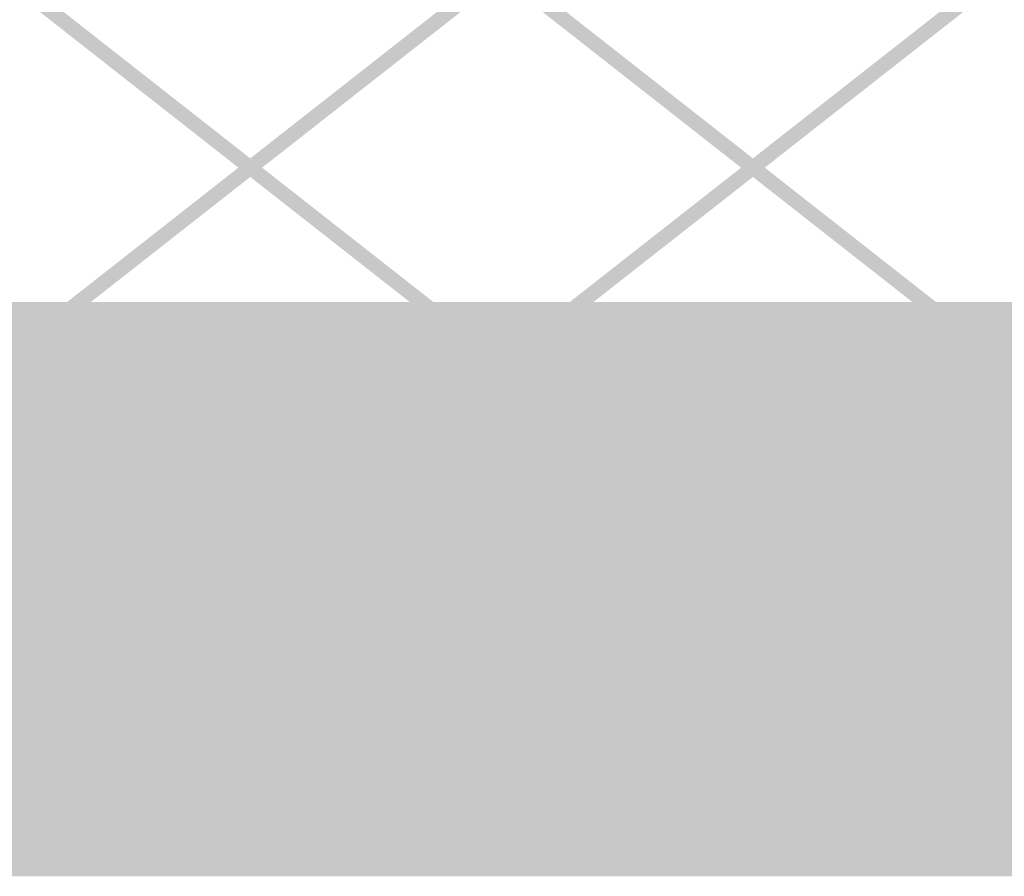
# Model space of a CAD drawing. Units: millimetres. Extents: x 5 to 292, y 5 to 205.
# Drawn here: x 113 to 130, y 135 to 150 of the extents above; entities that cross this region are included whole.
import ezdxf

# ---------------------------------------------------------------- set-up
doc = ezdxf.new("R2010")
doc.units = ezdxf.units.MM
doc.layers.add('Guides', color=7, linetype='Continuous')

msp = doc.modelspace()

# ---------------------------------------------------------------- hatches: boundary and pattern name
at = {"layer": 'Guides', "true_color": 0x303030}
h = msp.add_hatch(color=250, dxfattribs=at)
h.dxf.hatch_style = 2
h.paths.add_polyline_path([(177.240353, 144.807693), (177.401926, 144.807693), (177.401926, 164.952715), (89.079423, 164.949893), (89.079423, 144.642946), (177.401926, 144.646121), (177.401926, 144.807693), (177.240353, 144.807693), (177.240353, 144.969265), (89.402567, 144.96609), (89.402567, 164.626749), (177.078781, 164.629571), (177.078781, 144.807693), (177.240353, 144.807693), (177.240353, 144.969265)])
at = {"layer": 'Guides'}
h = msp.add_hatch(color=7, dxfattribs=at)
h.dxf.hatch_style = 2
h.paths.add_polyline_path([(103.374754, 164.788921), (102.962004, 164.788568), (103.377929, 164.462601), (103.584304, 164.300676), (107.751316, 161.031132), (107.957691, 160.869207), (112.125407, 157.599309), (112.331782, 157.437384), (116.498793, 154.168193), (116.705168, 154.006268), (120.872885, 150.736371), (121.07926, 150.574446), (125.246271, 147.304548), (125.452646, 147.142623), (128.431149, 144.805823), (128.843546, 144.805823), (125.659021, 147.304548), (125.452646, 147.466473), (121.285635, 150.736371), (121.07926, 150.898296), (116.911543, 154.168193), (116.705168, 154.329765), (112.538157, 157.599309), (112.331782, 157.761234), (108.164066, 161.031132), (107.957691, 161.193057), (103.790679, 164.462601), (103.584304, 164.624173)])
h = msp.add_hatch(color=7, dxfattribs=at)
h.dxf.hatch_style = 2
h.paths.add_polyline_path([(94.836756, 164.624561), (94.836756, 164.300711), (99.00412, 161.030814), (99.210142, 160.868889), (103.377859, 157.599345), (103.584234, 157.43742), (107.751598, 154.167523), (107.95762, 154.00595), (112.125337, 150.736406), (112.331712, 150.574481), (116.498723, 147.304584), (116.705098, 147.142659), (119.684306, 144.805506), (120.097056, 144.805506), (116.911473, 147.304584), (116.705098, 147.466509), (112.538087, 150.736406), (112.331712, 150.898331), (108.163995, 154.167875), (107.95762, 154.329447), (103.790609, 157.599345), (103.584234, 157.76127), (99.416517, 161.030814), (99.210142, 161.192739), (95.043131, 164.462636)])
h = msp.add_hatch(color=7, dxfattribs=at)
h.paths.add_polyline_path([(125.246271, 154.168016), (121.078907, 150.898119), (121.285282, 150.736194), (125.452646, 154.006091)])
h.paths.add_polyline_path([(120.872885, 150.736194), (116.705168, 147.46665), (116.911543, 147.304725), (121.078907, 150.574269)])
h.paths.add_polyline_path([(116.498793, 147.304725), (113.313563, 144.805294), (113.726313, 144.805294), (116.705168, 147.1428)])
h = msp.add_hatch(color=7, dxfattribs=at)
h.paths.add_polyline_path([(129.620151, 150.736371), (125.452787, 147.466473), (125.658809, 147.304548), (129.826173, 150.574446)])
h.paths.add_polyline_path([(125.246412, 147.304548), (122.061182, 144.805471), (122.473932, 144.805471), (125.452787, 147.142623)])
at = {"layer": 'Guides', "true_color": 0xffdd15}
h = msp.add_hatch(color=40, dxfattribs=at)
h.paths.add_polyline_path([(29.340669, 144.773932), (29.342433, 134.968121), (87.575461, 134.968121), (87.565936, 144.773932)])
h.paths.add_polyline_path([(88.738922, 144.773932), (88.738922, 134.968121), (177.63363, 134.967768), (177.624105, 144.773579)])
h.paths.add_polyline_path([(178.797444, 144.773579), (178.797444, 134.967768), (237.187105, 134.967768), (237.186399, 140.136316), (237.095779, 139.99899), (237.004309, 139.864481), (236.912902, 139.731283), (236.822471, 139.597888), (236.733926, 139.462791), (236.648181, 139.324483), (236.566147, 139.181458), (236.488737, 139.032209), (236.416863, 138.87523), (236.351436, 138.709012), (236.293369, 138.532051), (236.243573, 138.342837), (236.202962, 138.139866), (236.172447, 137.921629), (236.152939, 137.68662), (236.145352, 137.433332), (236.011649, 137.433685), (236.011649, 137.444268), (236.011649, 137.454499), (235.993093, 137.870169), (235.941518, 138.236552), (235.861476, 138.561048), (235.757517, 138.851058), (235.634194, 139.113981), (235.496059, 139.357217), (235.347663, 139.588166), (235.193558, 139.814229), (235.038119, 140.041836), (234.886669, 140.278496), (234.744388, 140.530849), (234.616457, 140.805535), (234.508056, 141.109193), (234.424364, 141.448461), (234.370562, 141.829981), (234.35183, 142.260391), (234.386463, 142.66377), (234.48496, 143.081569), (234.640805, 143.49368), (234.847483, 143.879993), (234.968044, 144.056566), (235.099383, 144.219421), (235.240867, 144.365557), (235.391863, 144.491975), (235.55174, 144.595671), (235.719864, 144.673644), (235.895603, 144.722894), (236.078324, 144.740418), (236.227073, 144.728906), (236.371439, 144.696007), (236.511042, 144.643389), (236.645503, 144.572717), (236.77444, 144.485657), (236.897474, 144.383876), (237.014225, 144.269039), (237.124311, 144.142813), (237.020947, 144.058852), (236.916998, 144.177804), (236.808156, 144.284651), (236.694914, 144.378237), (236.57777, 144.457402), (236.457219, 144.520991), (236.333758, 144.567844), (236.207882, 144.596805), (236.080088, 144.606716), (235.918236, 144.591585), (235.764341, 144.547713), (235.614464, 144.477384), (235.469606, 144.382878), (235.330768, 144.266478), (235.198949, 144.130466), (235.07515, 143.977123), (234.960372, 143.808732), (234.762254, 143.438514), (234.612621, 143.042234), (234.518154, 142.642118), (234.485533, 142.260391), (234.504074, 141.842341), (234.555614, 141.473856), (234.635614, 141.147547), (234.739533, 140.856026), (234.862833, 140.591907), (235.000974, 140.3478), (235.149418, 140.11632), (235.303624, 139.890077), (235.422547, 139.716841), (235.539903, 139.539371), (235.653364, 139.354692), (235.760604, 139.159827), (235.859294, 138.951798), (235.947108, 138.72763), (236.021717, 138.484345), (236.080794, 138.218968), (236.157108, 138.541965), (236.255468, 138.832587), (236.371697, 139.096428), (236.501614, 139.339082), (236.641039, 139.566142), (236.785793, 139.783202), (236.931696, 139.995854), (237.074569, 140.209693), (237.186399, 140.137021), (237.185694, 144.773579)])
at = {"layer": 'Guides', "true_color": 0x231f20}
h = msp.add_hatch(color=179, dxfattribs=at)
h.paths.add_polyline_path([(112.686147, 144.720874), (112.516113, 144.704825), (112.351049, 144.658442), (112.191782, 144.584376), (112.039142, 144.485274), (111.893956, 144.363786), (111.757051, 144.222561), (111.629255, 144.064247), (111.511397, 143.891494), (111.404305, 143.70695), (111.308805, 143.513265), (111.225727, 143.313087), (111.155897, 143.109066), (111.100144, 142.90385), (111.059295, 142.700088), (111.034179, 142.500429), (111.025622, 142.307522), (111.044376, 141.882121), (111.097364, 141.506214), (111.179681, 141.17273), (111.286419, 140.874599), (111.412673, 140.604752), (111.553534, 140.356118), (111.704098, 140.121629), (111.859457, 139.894213), (112.014704, 139.666801), (112.164933, 139.432324), (112.305237, 139.183711), (112.430709, 138.913893), (112.536443, 138.6158), (112.617532, 138.282361), (112.669069, 137.906507), (112.686147, 137.481169), (112.706445, 137.906507), (112.760533, 138.282361), (112.843568, 138.6158), (112.950703, 138.913893), (113.077093, 139.183711), (113.217892, 139.432324), (113.368254, 139.666801), (113.523333, 139.894213), (113.678285, 140.121629), (113.828262, 140.356118), (113.96842, 140.604752), (114.093913, 140.874599), (114.199894, 141.17273), (114.28152, 141.506214), (114.333942, 141.882121), (114.352317, 142.307522), (114.343697, 142.500429), (114.318402, 142.700088), (114.277275, 142.90385), (114.221161, 143.109066), (114.150904, 143.313087), (114.067348, 143.513265), (113.971339, 143.70695), (113.86372, 143.891494), (113.745335, 144.064247), (113.61703, 144.222561), (113.479649, 144.363786), (113.334035, 144.485274), (113.181034, 144.584376), (113.021489, 144.658442), (112.856245, 144.704825)])
h.paths.add_polyline_path([(112.686147, 144.587172), (112.833466, 144.572504), (112.978673, 144.530036), (113.120749, 144.462075), (113.258673, 144.370924), (113.391425, 144.258891), (113.517985, 144.128279), (113.637333, 143.981394), (113.74845, 143.820541), (113.850314, 143.648027), (113.941905, 143.466155), (114.022205, 143.277231), (114.090192, 143.083561), (114.144847, 142.88745), (114.185149, 142.691203), (114.210078, 142.497125), (114.218614, 142.307522), (114.20118, 141.896649), (114.151239, 141.534349), (114.073128, 141.213232), (113.971185, 140.925912), (113.849744, 140.665), (113.713144, 140.42311), (113.565721, 140.192852), (113.411811, 139.966841), (113.307843, 139.815648), (113.20488, 139.661573), (113.104388, 139.502628), (113.007837, 139.336824), (112.916693, 139.162174), (112.832423, 138.976688), (112.756497, 138.778378), (112.690381, 138.565255), (112.624855, 138.779359), (112.549159, 138.978518), (112.464832, 139.164753), (112.37341, 139.340087), (112.276432, 139.506541), (112.175436, 139.666137), (112.071959, 139.820895), (111.967539, 139.972838), (111.813497, 140.198433), (111.665936, 140.428219), (111.529191, 140.669565), (111.407593, 140.929836), (111.305474, 141.216401), (111.227169, 141.536625), (111.177008, 141.897876), (111.159325, 142.307522), (111.167833, 142.497125), (111.192679, 142.691203), (111.232844, 142.88745), (111.287312, 143.083561), (111.355065, 143.277231), (111.435085, 143.466155), (111.526356, 143.648027), (111.627858, 143.820541), (111.738576, 143.981394), (111.857491, 144.128279), (111.983586, 144.258891), (112.115844, 144.370924), (112.253246, 144.462075), (112.394776, 144.530036), (112.539415, 144.572504)])
h = msp.add_hatch(color=179, dxfattribs=at)
h.paths.add_polyline_path([(116.024448, 144.673673), (115.854422, 144.657623), (115.68938, 144.611241), (115.530148, 144.537174), (115.377553, 144.438072), (115.23242, 144.316584), (115.095575, 144.175359), (114.967843, 144.017045), (114.850051, 143.844292), (114.743024, 143.659749), (114.647588, 143.466063), (114.564569, 143.265886), (114.494793, 143.061864), (114.439085, 142.856648), (114.398271, 142.652886), (114.373177, 142.453227), (114.364629, 142.26032), (114.383374, 141.83492), (114.43634, 141.459012), (114.518622, 141.125528), (114.625315, 140.827397), (114.751515, 140.55755), (114.892318, 140.308917), (115.042818, 140.074427), (115.19811, 139.847011), (115.353292, 139.6196), (115.503457, 139.385123), (115.643701, 139.13651), (115.76912, 138.866691), (115.874809, 138.568598), (115.955863, 138.235159), (116.007377, 137.859306), (116.024448, 137.433967), (116.044746, 137.859306), (116.098836, 138.235159), (116.181874, 138.568598), (116.289015, 138.866691), (116.415415, 139.13651), (116.55623, 139.385123), (116.706614, 139.6196), (116.861722, 139.847011), (117.016711, 140.074427), (117.166735, 140.308917), (117.30695, 140.55755), (117.432511, 140.827397), (117.538574, 141.125528), (117.620293, 141.459012), (117.672824, 141.83492), (117.691323, 142.26032), (117.68258, 142.453227), (117.657176, 142.652886), (117.615954, 142.856648), (117.559759, 143.061864), (117.489434, 143.265886), (117.405821, 143.466063), (117.309765, 143.659749), (117.202109, 143.844292), (117.083695, 144.017045), (116.955368, 144.175359), (116.817971, 144.316584), (116.672347, 144.438072), (116.519339, 144.537174), (116.359791, 144.611241), (116.194546, 144.657623)])
h.paths.add_polyline_path([(116.024448, 144.53997), (116.171651, 144.525302), (116.316773, 144.482834), (116.458792, 144.414873), (116.596687, 144.323723), (116.729435, 144.211689), (116.856013, 144.081077), (116.9754, 143.934192), (117.086574, 143.77334), (117.188512, 143.600825), (117.280193, 143.418953), (117.360593, 143.23003), (117.428691, 143.036359), (117.483465, 142.840248), (117.523893, 142.644001), (117.548952, 142.449923), (117.557621, 142.26032), (117.539952, 141.84955), (117.489827, 141.487301), (117.411564, 141.166204), (117.309485, 140.878886), (117.18791, 140.617978), (117.051158, 140.376106), (116.903551, 140.145902), (116.749407, 139.919992), (116.645641, 139.768682), (116.542773, 139.61452), (116.442294, 139.455512), (116.345697, 139.289667), (116.254474, 139.114991), (116.170118, 138.929491), (116.094121, 138.731177), (116.027976, 138.518053), (115.962482, 138.732157), (115.886876, 138.931316), (115.802688, 139.117552), (115.711446, 139.292886), (115.614682, 139.45934), (115.513924, 139.618935), (115.410702, 139.773693), (115.306546, 139.925637), (115.152503, 140.151231), (115.004943, 140.381018), (114.868197, 140.622363), (114.746599, 140.882635), (114.644481, 141.169199), (114.566175, 141.489423), (114.516015, 141.850675), (114.498332, 142.26032), (114.506832, 142.449923), (114.531655, 142.644001), (114.571785, 142.840248), (114.626208, 143.036359), (114.693908, 143.23003), (114.773868, 143.418953), (114.865075, 143.600825), (114.966512, 143.77334), (115.077164, 143.934192), (115.196015, 144.081077), (115.322051, 144.211689), (115.454255, 144.323723), (115.591612, 144.414873), (115.733107, 144.482834), (115.877724, 144.525302)])
h = msp.add_hatch(color=179, dxfattribs=at)
h.paths.add_polyline_path([(119.357916, 144.673673), (119.187823, 144.657623), (119.022716, 144.611241), (118.86342, 144.537174), (118.710762, 144.438072), (118.565568, 144.316584), (118.428664, 144.175359), (118.300878, 144.017045), (118.183034, 143.844292), (118.075959, 143.659749), (117.980481, 143.466063), (117.897424, 143.265886), (117.827616, 143.061864), (117.771882, 142.856648), (117.731049, 142.652886), (117.705943, 142.453227), (117.697391, 142.26032), (117.716152, 141.83492), (117.769161, 141.459012), (117.85151, 141.125528), (117.958287, 140.827397), (118.084583, 140.55755), (118.225489, 140.308917), (118.376095, 140.074427), (118.53149, 139.847011), (118.686766, 139.6196), (118.837011, 139.385123), (118.977318, 139.13651), (119.102775, 138.866691), (119.208473, 138.568598), (119.289503, 138.235159), (119.340954, 137.859306), (119.357916, 137.433967), (119.378337, 137.859306), (119.432535, 138.235159), (119.515664, 138.568598), (119.62288, 138.866691), (119.749338, 139.13651), (119.890194, 139.385123), (120.040602, 139.6196), (120.195719, 139.847011), (120.3507, 140.074427), (120.500699, 140.308917), (120.640873, 140.55755), (120.766376, 140.827397), (120.872364, 141.125528), (120.953992, 141.459012), (121.006416, 141.83492), (121.024791, 142.26032), (121.016164, 142.453227), (120.990846, 142.652886), (120.949684, 142.856648), (120.893525, 143.061864), (120.823214, 143.265886), (120.739599, 143.466063), (120.643526, 143.659749), (120.535841, 143.844292), (120.417391, 144.017045), (120.289022, 144.175359), (120.151581, 144.316584), (120.005914, 144.438072), (119.852867, 144.537174), (119.693288, 144.611241), (119.528022, 144.657623)])
h.paths.add_polyline_path([(119.357916, 144.53997), (119.505243, 144.525302), (119.650472, 144.482834), (119.792583, 144.414873), (119.930552, 144.323723), (120.063357, 144.211689), (120.189977, 144.081077), (120.309389, 143.934192), (120.420571, 143.77334), (120.522501, 143.600825), (120.614156, 143.418953), (120.694515, 143.23003), (120.762556, 143.036359), (120.817256, 142.840248), (120.857592, 142.644001), (120.882544, 142.449923), (120.891088, 142.26032), (120.873624, 141.849433), (120.823603, 141.487097), (120.745379, 141.165937), (120.643306, 140.878578), (120.521736, 140.617643), (120.385023, 140.375759), (120.23752, 140.14555), (120.08358, 139.919639), (119.97961, 139.76833), (119.876637, 139.614172), (119.77612, 139.455178), (119.679517, 139.289358), (119.588289, 139.114724), (119.503894, 138.929287), (119.427793, 138.73106), (119.361444, 138.518053), (119.296151, 138.732172), (119.22063, 138.931366), (119.136428, 139.117645), (119.04509, 139.293018), (118.948163, 139.459495), (118.847193, 139.619084), (118.743726, 139.773795), (118.639308, 139.925637), (118.485265, 140.151246), (118.337705, 140.381067), (118.200959, 140.622456), (118.079361, 140.882767), (117.977243, 141.169354), (117.898937, 141.489572), (117.848777, 141.850776), (117.831094, 142.26032), (117.839598, 142.449923), (117.864433, 142.644001), (117.904582, 142.840248), (117.959031, 143.036359), (118.026762, 143.23003), (118.106761, 143.418953), (118.19801, 143.600825), (118.299495, 143.77334), (118.410198, 143.934192), (118.529105, 144.081077), (118.655198, 144.211689), (118.787463, 144.323723), (118.924884, 144.414873), (119.066443, 144.482834), (119.211126, 144.525302)])
h = msp.add_hatch(color=179, dxfattribs=at)
h.paths.add_polyline_path([(122.691384, 144.72225), (122.521357, 144.706201), (122.356315, 144.659818), (122.197084, 144.585752), (122.044489, 144.48665), (121.899356, 144.365162), (121.76251, 144.223937), (121.634779, 144.065623), (121.516987, 143.89287), (121.40996, 143.708326), (121.314524, 143.514641), (121.231505, 143.314463), (121.161728, 143.110442), (121.10602, 142.905225), (121.065206, 142.701463), (121.040113, 142.501804), (121.031564, 142.308898), (121.05031, 141.883497), (121.103275, 141.50759), (121.185557, 141.174106), (121.292251, 140.875975), (121.418451, 140.606128), (121.559253, 140.357494), (121.709753, 140.123004), (121.865046, 139.895589), (122.020227, 139.668177), (122.170392, 139.4337), (122.310637, 139.185087), (122.436055, 138.915269), (122.541744, 138.617175), (122.622798, 138.283737), (122.674313, 137.907883), (122.691384, 137.482545), (122.711681, 137.907883), (122.765771, 138.283737), (122.848809, 138.617175), (122.955951, 138.915269), (123.082351, 139.185087), (123.223165, 139.4337), (123.373549, 139.668177), (123.528658, 139.895589), (123.683647, 140.123004), (123.833671, 140.357494), (123.973886, 140.606128), (124.099447, 140.875975), (124.205509, 141.174106), (124.287229, 141.50759), (124.33976, 141.883497), (124.358259, 142.308898), (124.349635, 142.501804), (124.324328, 142.701463), (124.283182, 142.905225), (124.227042, 143.110442), (124.156753, 143.314463), (124.07316, 143.514641), (123.977108, 143.708326), (123.869441, 143.89287), (123.751005, 144.065623), (123.622645, 144.223937), (123.485205, 144.365162), (123.33953, 144.48665), (123.186466, 144.585752), (123.026857, 144.659818), (122.861548, 144.706201)])
h.paths.add_polyline_path([(122.691384, 144.588548), (122.83871, 144.573879), (122.98394, 144.531412), (123.12605, 144.46345), (123.264019, 144.3723), (123.396825, 144.260267), (123.523445, 144.129655), (123.642857, 143.98277), (123.754039, 143.821917), (123.855969, 143.649402), (123.947624, 143.467531), (124.027983, 143.278607), (124.096024, 143.084937), (124.150723, 142.888826), (124.19106, 142.692578), (124.216012, 142.498501), (124.224556, 142.308898), (124.207092, 141.898127), (124.157071, 141.535879), (124.078847, 141.214781), (123.976774, 140.927464), (123.855204, 140.666555), (123.718491, 140.424684), (123.570988, 140.194479), (123.417048, 139.96857), (123.31308, 139.81726), (123.210116, 139.663097), (123.109625, 139.50409), (123.013073, 139.338244), (122.921929, 139.163568), (122.83766, 138.978069), (122.761733, 138.779754), (122.695617, 138.566631), (122.630093, 138.780735), (122.554407, 138.979893), (122.470105, 139.166129), (122.378735, 139.341463), (122.281841, 139.507917), (122.18097, 139.667512), (122.077668, 139.822271), (121.973481, 139.974214), (121.819236, 140.199809), (121.671581, 140.429595), (121.534823, 140.670941), (121.41327, 140.931212), (121.31123, 141.217777), (121.233012, 141.538001), (121.182921, 141.899252), (121.165267, 142.308898), (121.173767, 142.498501), (121.19859, 142.692578), (121.238721, 142.888826), (121.293144, 143.084937), (121.360843, 143.278607), (121.440804, 143.467531), (121.53201, 143.649402), (121.633447, 143.821917), (121.744099, 143.98277), (121.862951, 144.129655), (121.988986, 144.260267), (122.12119, 144.3723), (122.258548, 144.46345), (122.400042, 144.531412), (122.54466, 144.573879)])
h = msp.add_hatch(color=179, dxfattribs=at)
h.paths.add_polyline_path([(126.025557, 144.720874), (125.855523, 144.704825), (125.690458, 144.658442), (125.531192, 144.584376), (125.378552, 144.485274), (125.233365, 144.363786), (125.09646, 144.222561), (124.968665, 144.064247), (124.850807, 143.891494), (124.743715, 143.70695), (124.648215, 143.513265), (124.565136, 143.313087), (124.495306, 143.109066), (124.439553, 142.90385), (124.398705, 142.700088), (124.373588, 142.500429), (124.365032, 142.307522), (124.383785, 141.882121), (124.436774, 141.506214), (124.51909, 141.17273), (124.625829, 140.874599), (124.752082, 140.604752), (124.892944, 140.356118), (125.043508, 140.121629), (125.198867, 139.894213), (125.354114, 139.666801), (125.504343, 139.432324), (125.644646, 139.183711), (125.770119, 138.913893), (125.875852, 138.6158), (125.956941, 138.282361), (126.008478, 137.906507), (126.025557, 137.481169), (126.045854, 137.906507), (126.099943, 138.282361), (126.182978, 138.6158), (126.290113, 138.913893), (126.416503, 139.183711), (126.557302, 139.432324), (126.707663, 139.666801), (126.862743, 139.894213), (127.017694, 140.121629), (127.167672, 140.356118), (127.30783, 140.604752), (127.433322, 140.874599), (127.539304, 141.17273), (127.620929, 141.506214), (127.673352, 141.882121), (127.691727, 142.307522), (127.683111, 142.500429), (127.657826, 142.700088), (127.616715, 142.90385), (127.56062, 143.109066), (127.490385, 143.313087), (127.406851, 143.513265), (127.310862, 143.70695), (127.203262, 143.891494), (127.084892, 144.064247), (126.956595, 144.222561), (126.819215, 144.363786), (126.673593, 144.485274), (126.520574, 144.584376), (126.361, 144.658442), (126.195713, 144.704825)])
h.paths.add_polyline_path([(126.025557, 144.587172), (126.172876, 144.572504), (126.318083, 144.530036), (126.460159, 144.462075), (126.598082, 144.370924), (126.730835, 144.258891), (126.857395, 144.128279), (126.976743, 143.981394), (127.087859, 143.820541), (127.189723, 143.648027), (127.281315, 143.466155), (127.361615, 143.277231), (127.429602, 143.083561), (127.484256, 142.88745), (127.524558, 142.691203), (127.549487, 142.497125), (127.558024, 142.307522), (127.54059, 141.896649), (127.490649, 141.534349), (127.412538, 141.213232), (127.310594, 140.925912), (127.189154, 140.665), (127.052554, 140.42311), (126.905131, 140.192852), (126.751221, 139.966841), (126.647253, 139.815648), (126.544289, 139.661573), (126.443798, 139.502628), (126.347246, 139.336824), (126.256102, 139.162174), (126.171833, 138.976688), (126.095907, 138.778378), (126.029791, 138.565255), (125.964265, 138.779359), (125.888569, 138.978518), (125.804242, 139.164753), (125.71282, 139.340087), (125.615842, 139.506541), (125.514845, 139.666137), (125.411368, 139.820895), (125.306949, 139.972838), (125.152906, 140.198433), (125.005346, 140.428219), (124.8686, 140.669565), (124.747002, 140.929836), (124.644884, 141.216401), (124.566579, 141.536625), (124.516418, 141.897876), (124.498735, 142.307522), (124.507243, 142.497125), (124.532088, 142.691203), (124.572254, 142.88745), (124.626722, 143.083561), (124.694475, 143.277231), (124.774495, 143.466155), (124.865765, 143.648027), (124.967268, 143.820541), (125.077986, 143.981394), (125.196901, 144.128279), (125.322996, 144.258891), (125.455253, 144.370924), (125.592656, 144.462075), (125.734186, 144.530036), (125.878825, 144.572504)])
h = msp.add_hatch(color=179, dxfattribs=at)
h.paths.add_polyline_path([(129.363858, 144.673673), (129.193831, 144.657623), (129.028789, 144.611241), (128.869558, 144.537174), (128.716963, 144.438072), (128.57183, 144.316584), (128.434985, 144.175359), (128.307253, 144.017045), (128.189461, 143.844292), (128.082434, 143.659749), (127.986998, 143.466063), (127.903979, 143.265886), (127.834203, 143.061864), (127.778495, 142.856648), (127.737681, 142.652886), (127.712587, 142.453227), (127.704039, 142.26032), (127.722784, 141.83492), (127.77575, 141.459012), (127.858032, 141.125528), (127.964725, 140.827397), (128.090925, 140.55755), (128.231727, 140.308917), (128.382227, 140.074427), (128.53752, 139.847011), (128.692702, 139.6196), (128.842867, 139.385123), (128.983111, 139.13651), (129.10853, 138.866691), (129.214218, 138.568598), (129.295272, 138.235159), (129.346787, 137.859306), (129.363858, 137.433967), (129.384155, 137.859306), (129.438245, 138.235159), (129.521283, 138.568598), (129.628425, 138.866691), (129.754825, 139.13651), (129.89564, 139.385123), (130.046023, 139.6196), (130.201132, 139.847011), (130.356121, 140.074427), (130.506145, 140.308917), (130.64636, 140.55755), (130.771921, 140.827397), (130.877983, 141.125528), (130.959703, 141.459012), (131.012234, 141.83492), (131.030733, 142.26032), (131.021989, 142.453227), (130.996585, 142.652886), (130.955364, 142.856648), (130.899169, 143.061864), (130.828844, 143.265886), (130.745231, 143.466063), (130.649175, 143.659749), (130.541518, 143.844292), (130.423105, 144.017045), (130.294778, 144.175359), (130.157381, 144.316584), (130.011756, 144.438072), (129.858749, 144.537174), (129.699201, 144.611241), (129.533956, 144.657623)])
h.paths.add_polyline_path([(129.363858, 144.53997), (129.511061, 144.525302), (129.656183, 144.482834), (129.798202, 144.414873), (129.936097, 144.323723), (130.068844, 144.211689), (130.195423, 144.081077), (130.31481, 143.934192), (130.425984, 143.77334), (130.527922, 143.600825), (130.619602, 143.418953), (130.700003, 143.23003), (130.768101, 143.036359), (130.822875, 142.840248), (130.863303, 142.644001), (130.888362, 142.449923), (130.89703, 142.26032), (130.879363, 141.84955), (130.829247, 141.487301), (130.751011, 141.166204), (130.648983, 140.878886), (130.527492, 140.617978), (130.390866, 140.376106), (130.243433, 140.145902), (130.089522, 139.919992), (129.985554, 139.768682), (129.88259, 139.61452), (129.782099, 139.455512), (129.685547, 139.289667), (129.594403, 139.114991), (129.510134, 138.929491), (129.434208, 138.731177), (129.368091, 138.518053), (129.302567, 138.732172), (129.226881, 138.931366), (129.14258, 139.117645), (129.051209, 139.293018), (128.954315, 139.459495), (128.853444, 139.619084), (128.750142, 139.773795), (128.645955, 139.925637), (128.491913, 140.151231), (128.344352, 140.381018), (128.207607, 140.622363), (128.086009, 140.882635), (127.983891, 141.169199), (127.905585, 141.489423), (127.855424, 141.850675), (127.837741, 142.26032), (127.846241, 142.449923), (127.871064, 142.644001), (127.911195, 142.840248), (127.965618, 143.036359), (128.033317, 143.23003), (128.113278, 143.418953), (128.204485, 143.600825), (128.305922, 143.77334), (128.416573, 143.934192), (128.535425, 144.081077), (128.66146, 144.211689), (128.793664, 144.323723), (128.931022, 144.414873), (129.072517, 144.482834), (129.217134, 144.525302)])
h = msp.add_hatch(color=179, dxfattribs=at)
h.paths.add_polyline_path([(114.362512, 142.307945), (114.342099, 141.882544), (114.287922, 141.506636), (114.204825, 141.173151), (114.097648, 140.875017), (113.971232, 140.605164), (113.830421, 140.356523), (113.680054, 140.122022), (113.524974, 139.894592), (113.370022, 139.667162), (113.220039, 139.432661), (113.079868, 139.18402), (112.95435, 138.914168), (112.848326, 138.616034), (112.766639, 138.282548), (112.714128, 137.90664), (112.695637, 137.481239), (112.704265, 137.288453), (112.729582, 137.088891), (112.770744, 136.885206), (112.826904, 136.680048), (112.897214, 136.476068), (112.980829, 136.275918), (113.076902, 136.082247), (113.184587, 135.897708), (113.303037, 135.724951), (113.431406, 135.566628), (113.568847, 135.425388), (113.714515, 135.303884), (113.867561, 135.204766), (114.02714, 135.130685), (114.192406, 135.084293), (114.362512, 135.068239), (114.532539, 135.084293), (114.697581, 135.130685), (114.856812, 135.204766), (115.009407, 135.303884), (115.154541, 135.425388), (115.291386, 135.566628), (115.419117, 135.724951), (115.536909, 135.897708), (115.643936, 136.082247), (115.739372, 136.275918), (115.822391, 136.476068), (115.892168, 136.680048), (115.947876, 136.885206), (115.98869, 137.088891), (116.013784, 137.288453), (116.022332, 137.481239), (116.003579, 137.90664), (115.950592, 138.282548), (115.868278, 138.616034), (115.761546, 138.914168), (115.635303, 139.18402), (115.494457, 139.432661), (115.343915, 139.667162), (115.188585, 139.894592), (115.033376, 140.122022), (114.883194, 140.356523), (114.742947, 140.605164), (114.617543, 140.875017), (114.51189, 141.173151), (114.430895, 141.506636), (114.379467, 141.882544)])
h.paths.add_polyline_path([(114.358984, 141.223859), (114.424276, 141.009625), (114.499787, 140.810348), (114.583963, 140.62402), (114.67525, 140.44863), (114.772093, 140.28217), (114.872938, 140.12263), (114.97623, 139.968002), (115.080415, 139.816276), (115.234458, 139.590651), (115.382018, 139.36079), (115.518763, 139.119344), (115.640362, 138.858969), (115.74248, 138.572317), (115.820785, 138.252042), (115.870946, 137.890799), (115.888629, 137.481239), (115.880129, 137.291636), (115.855306, 137.097558), (115.815175, 136.901311), (115.760752, 136.7052), (115.693053, 136.51153), (115.613092, 136.322606), (115.521886, 136.140734), (115.420449, 135.96822), (115.309797, 135.807367), (115.190945, 135.660482), (115.06491, 135.52987), (114.932706, 135.417837), (114.795349, 135.326686), (114.653854, 135.258725), (114.509236, 135.216258), (114.362512, 135.201589), (114.215186, 135.216258), (114.069956, 135.258725), (113.927846, 135.326686), (113.789877, 135.417837), (113.657071, 135.52987), (113.530451, 135.660482), (113.411039, 135.807367), (113.299857, 135.96822), (113.197927, 136.140734), (113.106272, 136.322606), (113.025913, 136.51153), (112.957872, 136.7052), (112.903173, 136.901311), (112.862836, 137.097558), (112.837884, 137.291636), (112.82934, 137.481239), (112.847007, 137.892213), (112.897123, 138.254561), (112.975359, 138.575684), (113.077387, 138.862982), (113.198878, 139.123854), (113.335504, 139.365701), (113.482937, 139.595923), (113.636848, 139.82192), (113.740818, 139.97323), (113.843791, 140.127392), (113.944309, 140.2864), (114.040911, 140.452246), (114.132139, 140.626922), (114.216534, 140.812421), (114.292635, 141.010736)])
h = msp.add_hatch(color=179, dxfattribs=at)
h.paths.add_polyline_path([(117.700813, 142.260743), (117.680516, 141.835343), (117.626426, 141.459435), (117.543388, 141.125949), (117.436246, 140.827815), (117.309846, 140.557963), (117.169032, 140.309321), (117.018648, 140.074821), (116.863539, 139.847391), (116.70855, 139.61996), (116.558526, 139.38546), (116.418311, 139.136818), (116.29275, 138.866966), (116.186688, 138.568832), (116.104968, 138.235346), (116.052437, 137.859438), (116.033938, 137.434038), (116.042682, 137.241251), (116.068086, 137.04169), (116.109307, 136.838004), (116.165502, 136.632846), (116.235828, 136.428867), (116.31944, 136.228716), (116.415496, 136.035046), (116.523153, 135.850507), (116.641566, 135.67775), (116.769893, 135.519426), (116.90729, 135.378187), (117.052915, 135.256682), (117.205922, 135.157564), (117.36547, 135.083484), (117.530715, 135.037091), (117.700813, 135.021038), (117.870848, 135.037091), (118.035912, 135.083484), (118.195178, 135.157564), (118.347819, 135.256682), (118.493005, 135.378187), (118.62991, 135.519426), (118.757705, 135.67775), (118.875563, 135.850507), (118.982656, 136.035046), (119.078155, 136.228716), (119.161234, 136.428867), (119.231064, 136.632846), (119.286817, 136.838004), (119.327666, 137.04169), (119.352782, 137.241251), (119.361338, 137.434038), (119.342585, 137.859438), (119.289597, 138.235346), (119.20728, 138.568832), (119.100542, 138.866966), (118.974288, 139.136818), (118.833426, 139.38546), (118.682862, 139.61996), (118.527504, 139.847391), (118.372257, 140.074821), (118.222028, 140.309321), (118.081724, 140.557963), (117.956252, 140.827815), (117.850518, 141.125949), (117.769429, 141.459435), (117.717892, 141.835343)])
h.paths.add_polyline_path([(117.69658, 141.176657), (117.762104, 140.962438), (117.83779, 140.763196), (117.922092, 140.576911), (118.013462, 140.40156), (118.110356, 140.235123), (118.211227, 140.075577), (118.314529, 139.920901), (118.418716, 139.769074), (118.572991, 139.543464), (118.720727, 139.313638), (118.857598, 139.072236), (118.97928, 138.8119), (119.081449, 138.52527), (119.159781, 138.20499), (119.209951, 137.843698), (119.227635, 137.434038), (119.219127, 137.244435), (119.194282, 137.050357), (119.154117, 136.85411), (119.099649, 136.657998), (119.031896, 136.464328), (118.951875, 136.275405), (118.860605, 136.093533), (118.759102, 135.921018), (118.648385, 135.760166), (118.529469, 135.613281), (118.403374, 135.482669), (118.271117, 135.370635), (118.133715, 135.279485), (117.992185, 135.211523), (117.847545, 135.169056), (117.700813, 135.154388), (117.55361, 135.169056), (117.408488, 135.211523), (117.266469, 135.279485), (117.128574, 135.370635), (116.995827, 135.482669), (116.869248, 135.613281), (116.749861, 135.760166), (116.638687, 135.921018), (116.536749, 136.093533), (116.445069, 136.275405), (116.364668, 136.464328), (116.29657, 136.657998), (116.241796, 136.85411), (116.201368, 137.050357), (116.176309, 137.244435), (116.167641, 137.434038), (116.185105, 137.84491), (116.235126, 138.207205), (116.31335, 138.528309), (116.415423, 138.815604), (116.536993, 139.076473), (116.673706, 139.318301), (116.821209, 139.548471), (116.975149, 139.774366), (117.079117, 139.925792), (117.182081, 140.080042), (117.282572, 140.239112), (117.379124, 140.405), (117.470268, 140.579701), (117.554537, 140.765214), (117.630464, 140.963533)])
h = msp.add_hatch(color=179, dxfattribs=at)
h.paths.add_polyline_path([(121.034986, 142.259367), (121.014565, 141.833967), (120.960368, 141.458059), (120.877239, 141.124573), (120.770023, 140.826439), (120.643565, 140.556587), (120.502709, 140.307946), (120.3523, 140.073445), (120.197183, 139.846015), (120.042203, 139.618585), (119.892203, 139.384084), (119.75203, 139.135443), (119.626527, 138.86559), (119.520539, 138.567456), (119.43891, 138.23397), (119.386486, 137.858063), (119.368111, 137.432662), (119.376735, 137.239817), (119.402042, 137.040213), (119.443188, 136.836498), (119.499328, 136.631322), (119.569617, 136.427334), (119.65321, 136.227185), (119.749263, 136.033523), (119.856929, 135.848998), (119.975365, 135.67626), (120.103725, 135.517957), (120.241165, 135.37674), (120.38684, 135.255257), (120.539904, 135.156158), (120.699513, 135.082093), (120.864822, 135.035711), (121.034986, 135.019662), (121.205005, 135.035711), (121.370025, 135.082093), (121.529221, 135.156158), (121.681771, 135.255257), (121.826851, 135.37674), (121.963637, 135.517957), (122.091305, 135.67626), (122.209031, 135.848998), (122.315992, 136.033523), (122.411364, 136.227185), (122.494323, 136.427334), (122.564047, 136.631322), (122.619709, 136.836498), (122.660489, 137.040213), (122.68556, 137.239817), (122.6941, 137.432662), (122.675355, 137.858063), (122.622391, 138.23397), (122.540112, 138.567456), (122.433425, 138.86559), (122.307235, 139.135443), (122.166449, 139.384084), (122.015971, 139.618585), (121.860707, 139.846015), (121.705563, 140.073445), (121.555445, 140.307946), (121.415257, 140.556587), (121.289907, 140.826439), (121.184299, 141.124573), (121.103339, 141.458059), (121.051933, 141.833967)])
h.paths.add_polyline_path([(121.030753, 141.175281), (121.096248, 140.961047), (121.171864, 140.761771), (121.256079, 140.575442), (121.347371, 140.400052), (121.44422, 140.233592), (121.545103, 140.074052), (121.6485, 139.919424), (121.752889, 139.767698), (121.906901, 139.542074), (122.054382, 139.312212), (122.191014, 139.070767), (122.312483, 138.810391), (122.414472, 138.52374), (122.492664, 138.203465), (122.542745, 137.842221), (122.560397, 137.432662), (122.551898, 137.243059), (122.527076, 137.048981), (122.486948, 136.852734), (122.432532, 136.656622), (122.364843, 136.462952), (122.284898, 136.274029), (122.193713, 136.092157), (122.092305, 135.919642), (121.981691, 135.75879), (121.862886, 135.611905), (121.736908, 135.481293), (121.604772, 135.369259), (121.467496, 135.278109), (121.326095, 135.210147), (121.181586, 135.16768), (121.034986, 135.153012), (120.88766, 135.16768), (120.74243, 135.210147), (120.60032, 135.278109), (120.462351, 135.369259), (120.329545, 135.481293), (120.202926, 135.611905), (120.083514, 135.75879), (119.972332, 135.919642), (119.870402, 136.092157), (119.778746, 136.274029), (119.698387, 136.462952), (119.630347, 136.656622), (119.575647, 136.852734), (119.53531, 137.048981), (119.510359, 137.243059), (119.501814, 137.432662), (119.519279, 137.84365), (119.569299, 138.206034), (119.647523, 138.5272), (119.749596, 138.814537), (119.871166, 139.075432), (120.007879, 139.317272), (120.155383, 139.547447), (120.309322, 139.773343), (120.413088, 139.924754), (120.515957, 140.078964), (120.616436, 140.237978), (120.713033, 140.4038), (120.804255, 140.578437), (120.888611, 140.763893), (120.964608, 140.962173)])
h = msp.add_hatch(color=179, dxfattribs=at)
h.paths.add_polyline_path([(124.367784, 142.307945), (124.347487, 141.882544), (124.293397, 141.506636), (124.210359, 141.173151), (124.103217, 140.875017), (123.976817, 140.605164), (123.836002, 140.356523), (123.685619, 140.122022), (123.53051, 139.894592), (123.375521, 139.667162), (123.225497, 139.432661), (123.085282, 139.18402), (122.959721, 138.914168), (122.853658, 138.616034), (122.771939, 138.282548), (122.719408, 137.90664), (122.700909, 137.481239), (122.709653, 137.288453), (122.735057, 137.088891), (122.776278, 136.885206), (122.832473, 136.680048), (122.902798, 136.476068), (122.986411, 136.275918), (123.082467, 136.082247), (123.190123, 135.897708), (123.308537, 135.724951), (123.436864, 135.566628), (123.574261, 135.425388), (123.719885, 135.303884), (123.872893, 135.204766), (124.032441, 135.130685), (124.197686, 135.084293), (124.367784, 135.068239), (124.537993, 135.084293), (124.703187, 135.130685), (124.862542, 135.204766), (125.015236, 135.303884), (125.160445, 135.425388), (125.297346, 135.566628), (125.425115, 135.724951), (125.542931, 135.897708), (125.649968, 136.082247), (125.745405, 136.275918), (125.828418, 136.476068), (125.898183, 136.680048), (125.953879, 136.885206), (125.99468, 137.088891), (126.019764, 137.288453), (126.028309, 137.481239), (126.009556, 137.90664), (125.956568, 138.282548), (125.874251, 138.616034), (125.767512, 138.914168), (125.641259, 139.18402), (125.500397, 139.432661), (125.349833, 139.667162), (125.194475, 139.894592), (125.039227, 140.122022), (124.888999, 140.356523), (124.748695, 140.605164), (124.623223, 140.875017), (124.517489, 141.173151), (124.4364, 141.506636), (124.384863, 141.882544)])
h.paths.add_polyline_path([(124.364256, 141.223859), (124.429752, 141.009639), (124.505367, 140.810398), (124.589582, 140.624113), (124.680874, 140.448762), (124.777723, 140.282325), (124.878606, 140.122779), (124.982003, 139.968103), (125.086392, 139.816276), (125.240435, 139.590666), (125.387995, 139.360839), (125.524741, 139.119437), (125.646339, 138.859101), (125.748457, 138.572472), (125.826763, 138.252191), (125.876923, 137.8909), (125.894606, 137.481239), (125.886102, 137.291636), (125.861267, 137.097558), (125.821118, 136.901311), (125.766669, 136.7052), (125.698938, 136.51153), (125.618939, 136.322606), (125.52769, 136.140734), (125.426205, 135.96822), (125.315502, 135.807367), (125.196595, 135.660482), (125.070502, 135.52987), (124.938237, 135.417837), (124.800816, 135.326686), (124.659257, 135.258725), (124.514574, 135.216258), (124.367784, 135.201589), (124.220581, 135.216258), (124.075459, 135.258725), (123.93344, 135.326686), (123.795545, 135.417837), (123.662798, 135.52987), (123.536219, 135.660482), (123.416832, 135.807367), (123.305658, 135.96822), (123.20372, 136.140734), (123.11204, 136.322606), (123.031639, 136.51153), (122.963541, 136.7052), (122.908767, 136.901311), (122.868339, 137.097558), (122.84328, 137.291636), (122.834612, 137.481239), (122.85228, 137.892111), (122.902406, 138.254407), (122.980668, 138.575511), (123.082747, 138.862805), (123.204322, 139.123675), (123.341074, 139.365503), (123.488682, 139.595672), (123.642826, 139.821567), (123.746591, 139.972994), (123.84946, 140.127244), (123.949939, 140.286314), (124.046536, 140.452202), (124.137758, 140.626903), (124.222114, 140.812415), (124.298111, 141.010735)])
h = msp.add_hatch(color=179, dxfattribs=at)
h.paths.add_polyline_path([(127.701922, 142.307945), (127.681508, 141.882544), (127.627332, 141.506636), (127.544235, 141.173151), (127.437057, 140.875017), (127.310642, 140.605164), (127.16983, 140.356523), (127.019464, 140.122022), (126.864383, 139.894592), (126.709431, 139.667162), (126.559449, 139.432661), (126.419278, 139.18402), (126.29376, 138.914168), (126.187736, 138.616034), (126.106048, 138.282548), (126.053538, 137.90664), (126.035047, 137.481239), (126.043674, 137.288453), (126.068992, 137.088891), (126.110154, 136.885206), (126.166313, 136.680048), (126.236624, 136.476068), (126.320239, 136.275918), (126.416312, 136.082247), (126.523997, 135.897708), (126.642447, 135.724951), (126.770816, 135.566628), (126.908257, 135.425388), (127.053924, 135.303884), (127.206971, 135.204766), (127.36655, 135.130685), (127.531816, 135.084293), (127.701922, 135.068239), (127.871949, 135.084293), (128.036991, 135.130685), (128.196222, 135.204766), (128.348817, 135.303884), (128.49395, 135.425388), (128.630795, 135.566628), (128.758527, 135.724951), (128.876319, 135.897708), (128.983346, 136.082247), (129.078782, 136.275918), (129.161801, 136.476068), (129.231577, 136.680048), (129.287285, 136.885206), (129.328099, 137.088891), (129.353193, 137.288453), (129.361741, 137.481239), (129.342988, 137.90664), (129.290001, 138.282548), (129.207688, 138.616034), (129.100956, 138.914168), (128.974713, 139.18402), (128.833867, 139.432661), (128.683325, 139.667162), (128.527995, 139.894592), (128.372785, 140.122022), (128.222603, 140.356523), (128.082357, 140.605164), (127.956953, 140.875017), (127.8513, 141.173151), (127.770305, 141.506636), (127.718877, 141.882544)])
h.paths.add_polyline_path([(127.698394, 141.223859), (127.763686, 141.009625), (127.839197, 140.810348), (127.923373, 140.62402), (128.014659, 140.44863), (128.111502, 140.28217), (128.212347, 140.12263), (128.31564, 139.968002), (128.419825, 139.816276), (128.57407, 139.590651), (128.721725, 139.36079), (128.858483, 139.119344), (128.980036, 138.858969), (129.082075, 138.572317), (129.160294, 138.252042), (129.210385, 137.890799), (129.228039, 137.481239), (129.219539, 137.291636), (129.194716, 137.097558), (129.154585, 136.901311), (129.100162, 136.7052), (129.032463, 136.51153), (128.952502, 136.322606), (128.861295, 136.140734), (128.759858, 135.96822), (128.649207, 135.807367), (128.530355, 135.660482), (128.40432, 135.52987), (128.272116, 135.417837), (128.134758, 135.326686), (127.993263, 135.258725), (127.848646, 135.216258), (127.701922, 135.201589), (127.554595, 135.216258), (127.409366, 135.258725), (127.267255, 135.326686), (127.129286, 135.417837), (126.996481, 135.52987), (126.869861, 135.660482), (126.750449, 135.807367), (126.639267, 135.96822), (126.537337, 136.140734), (126.445682, 136.322606), (126.365323, 136.51153), (126.297282, 136.7052), (126.242582, 136.901311), (126.202246, 137.097558), (126.177294, 137.291636), (126.16875, 137.481239), (126.186417, 137.892213), (126.236533, 138.254561), (126.314769, 138.575684), (126.416797, 138.862982), (126.538288, 139.123854), (126.674914, 139.365701), (126.822347, 139.595923), (126.976258, 139.82192), (127.080228, 139.97323), (127.183201, 140.127392), (127.283718, 140.2864), (127.380321, 140.452246), (127.471549, 140.626922), (127.555944, 140.812421), (127.632045, 141.010736)])
h = msp.add_hatch(color=179, dxfattribs=at)
h.paths.add_polyline_path([(131.040223, 142.260743), (131.019926, 141.835343), (130.965836, 141.459435), (130.882798, 141.125949), (130.775656, 140.827815), (130.649256, 140.557963), (130.508441, 140.309321), (130.358057, 140.074821), (130.202949, 139.847391), (130.04796, 139.61996), (129.897936, 139.38546), (129.757721, 139.136818), (129.63216, 138.866966), (129.526097, 138.568832), (129.444378, 138.235346), (129.391847, 137.859438), (129.373348, 137.434038), (129.382091, 137.241251), (129.407496, 137.04169), (129.448717, 136.838004), (129.504912, 136.632846), (129.575237, 136.428867), (129.65885, 136.228716), (129.754906, 136.035046), (129.862562, 135.850507), (129.980976, 135.67775), (130.109303, 135.519426), (130.2467, 135.378187), (130.392324, 135.256682), (130.545332, 135.157564), (130.70488, 135.083484), (130.870125, 135.037091), (131.040223, 135.021038), (131.210257, 135.037091), (131.375322, 135.083484), (131.534588, 135.157564), (131.687228, 135.256682), (131.832415, 135.378187), (131.96932, 135.519426), (132.097115, 135.67775), (132.214973, 135.850507), (132.322065, 136.035046), (132.417565, 136.228716), (132.500644, 136.428867), (132.570474, 136.632846), (132.626227, 136.838004), (132.667075, 137.04169), (132.692192, 137.241251), (132.700748, 137.434038), (132.681995, 137.859438), (132.629006, 138.235346), (132.54669, 138.568832), (132.439951, 138.866966), (132.313698, 139.136818), (132.172836, 139.38546), (132.022272, 139.61996), (131.866913, 139.847391), (131.711666, 140.074821), (131.561437, 140.309321), (131.421134, 140.557963), (131.295661, 140.827815), (131.189928, 141.125949), (131.108839, 141.459435), (131.057302, 141.835343)])
h.paths.add_polyline_path([(131.035989, 141.176657), (131.101514, 140.962438), (131.1772, 140.763196), (131.261501, 140.576911), (131.352872, 140.40156), (131.449766, 140.235123), (131.550637, 140.075577), (131.653939, 139.920901), (131.758126, 139.769074), (131.912401, 139.543464), (132.060136, 139.313638), (132.197007, 139.072236), (132.318689, 138.8119), (132.420859, 138.52527), (132.49919, 138.20499), (132.549361, 137.843698), (132.567045, 137.434038), (132.558537, 137.244435), (132.533692, 137.050357), (132.493526, 136.85411), (132.439058, 136.657998), (132.371305, 136.464328), (132.291285, 136.275405), (132.200015, 136.093533), (132.098512, 135.921018), (131.987794, 135.760166), (131.868879, 135.613281), (131.742784, 135.482669), (131.610527, 135.370635), (131.473124, 135.279485), (131.331594, 135.211523), (131.186955, 135.169056), (131.040223, 135.154388), (130.89302, 135.169056), (130.747898, 135.211523), (130.605879, 135.279485), (130.467984, 135.370635), (130.335237, 135.482669), (130.208658, 135.613281), (130.089271, 135.760166), (129.978097, 135.921018), (129.876159, 136.093533), (129.784479, 136.275405), (129.704078, 136.464328), (129.63598, 136.657998), (129.581206, 136.85411), (129.540778, 137.050357), (129.515719, 137.244435), (129.507051, 137.434038), (129.524718, 137.84491), (129.574833, 138.207205), (129.65307, 138.528309), (129.755097, 138.815604), (129.876589, 139.076473), (130.013215, 139.318301), (130.160648, 139.548471), (130.314559, 139.774366), (130.418527, 139.925792), (130.521491, 140.080042), (130.621982, 140.239112), (130.718534, 140.405), (130.809678, 140.579701), (130.893947, 140.765214), (130.969873, 140.963533)])

doc.saveas('drawing.dxf')
